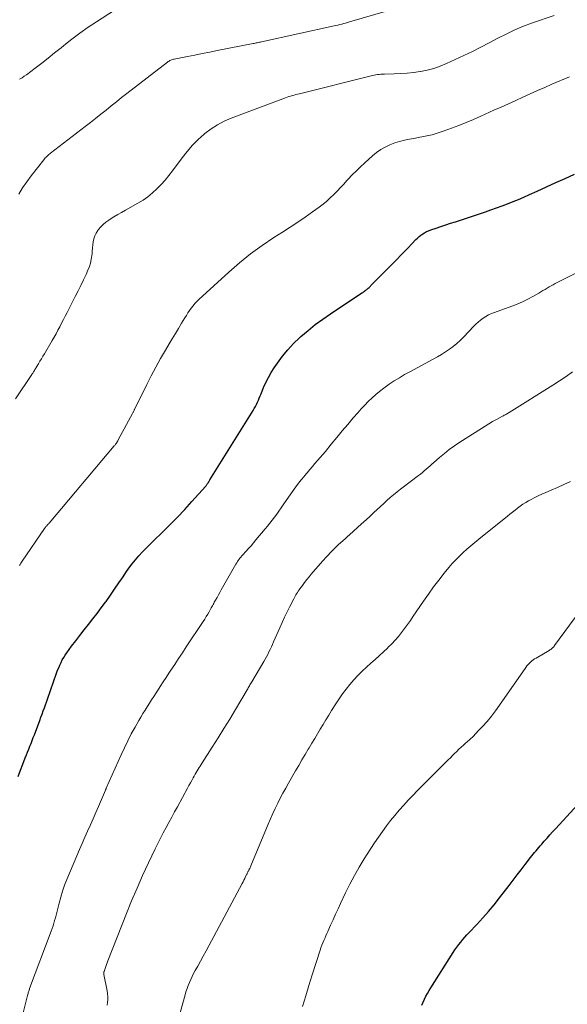
# Model space of a CAD drawing. Units: feet. Extents: x 1980000 to 1985020, y 595000 to 600000.
# Drawn here: x 1982102 to 1982207, y 595375 to 595564 of the extents above; entities that cross this region are included whole.
import ezdxf

# ---------------------------------------------------------------- set-up
doc = ezdxf.new("R2010")
doc.units = ezdxf.units.FT
doc.header["$LTSCALE"] = 100
doc.header["$MEASUREMENT"] = 0
doc.layers.add('CONTOUR INDEX', color=32, linetype='Continuous', lineweight=25)
doc.layers.add('CONTOUR INTERMEDIATE', color=40, linetype='Continuous', lineweight=15)

msp = doc.modelspace()

# ---------------------------------------------------------------- linework, layer by layer
at = {"layer": 'CONTOUR INDEX', "flags": 128}
for points, elevation in [([(1982101.28, 595418.35), (1982101.73, 595419.52), (1982102.19, 595420.69), (1982102.67, 595421.92), (1982102.89, 595422.47), (1982103.11, 595423.02), (1982103.33, 595423.57), (1982103.56, 595424.13), (1982103.78, 595424.68), (1982104, 595425.23), (1982104.21, 595425.79), (1982104.42, 595426.34), (1982105.46, 595429.09), (1982105.68, 595429.7), (1982105.91, 595430.31), (1982106.13, 595430.92), (1982106.34, 595431.53), (1982108.68, 595438.19), (1982108.87, 595438.71), (1982109.08, 595439.21), (1982109.3, 595439.71), (1982109.53, 595440.2), (1982109.78, 595440.69), (1982110.05, 595441.16), (1982110.34, 595441.62), (1982110.65, 595442.07), (1982111.56, 595443.31), (1982112.35, 595444.36), (1982113.14, 595445.41), (1982113.95, 595446.45), (1982114.78, 595447.47), (1982114.81, 595447.51), (1982115.65, 595448.56), (1982116.47, 595449.62), (1982117.27, 595450.69), (1982118.06, 595451.78), (1982118.17, 595451.94), (1982119, 595453.11), (1982119.82, 595454.29), (1982120.64, 595455.48), (1982121.44, 595456.67), (1982121.96, 595457.45), (1982122.55, 595458.29), (1982123.17, 595459.12), (1982123.82, 595459.91), (1982124.5, 595460.69), (1982125.2, 595461.45), (1982125.92, 595462.19), (1982126.64, 595462.93), (1982127.38, 595463.65), (1982128.97, 595465.18), (1982130.44, 595466.62), (1982131.88, 595468.08), (1982133.29, 595469.57), (1982134.67, 595471.09), (1982137.26, 595473.99), (1982137.33, 595474.07), (1982137.41, 595474.16), (1982137.48, 595474.25), (1982137.54, 595474.34), (1982137.61, 595474.44), (1982137.67, 595474.53), (1982137.74, 595474.63), (1982137.8, 595474.73), (1982137.83, 595474.78), (1982137.9, 595474.9), (1982137.98, 595475.03), (1982138.05, 595475.15), (1982138.13, 595475.28), (1982146.41, 595488.59), (1982146.64, 595488.97), (1982146.86, 595489.35), (1982147.06, 595489.75), (1982147.25, 595490.15), (1982147.42, 595490.55), (1982147.6, 595490.96), (1982147.77, 595491.36), (1982147.94, 595491.77), (1982148.43, 595492.97), (1982148.87, 595493.96), (1982149.35, 595494.93), (1982149.9, 595495.87), (1982150.48, 595496.78), (1982151.09, 595497.67), (1982152.06, 595498.97), (1982153.08, 595500.22), (1982154.18, 595501.4), (1982155.34, 595502.53), (1982155.59, 595502.76), (1982156.95, 595503.93), (1982158.33, 595505.06), (1982159.77, 595506.12), (1982161.25, 595507.14), (1982167.29, 595511.12), (1982167.46, 595511.23), (1982167.62, 595511.34), (1982167.79, 595511.46), (1982167.95, 595511.57), (1982167.98, 595511.59), (1982168.12, 595511.7), (1982168.26, 595511.81), (1982168.4, 595511.93), (1982168.53, 595512.06), (1982168.66, 595512.18), (1982168.79, 595512.31), (1982168.92, 595512.44), (1982169.04, 595512.56), (1982169.81, 595513.33), (1982170.32, 595513.84), (1982170.83, 595514.36), (1982171.34, 595514.87), (1982171.85, 595515.38), (1982174.09, 595517.63), (1982174.8, 595518.35), (1982175.5, 595519.07), (1982176.19, 595519.79), (1982176.88, 595520.52), (1982177.67, 595521.36), (1982177.97, 595521.66), (1982178.29, 595521.95), (1982178.62, 595522.21), (1982178.97, 595522.46), (1982179.34, 595522.68), (1982179.71, 595522.89), (1982180.1, 595523.06), (1982180.51, 595523.21), (1982181.54, 595523.56), (1982182.46, 595523.87), (1982183.39, 595524.18), (1982184.31, 595524.49), (1982185.24, 595524.79), (1982191.01, 595526.69), (1982192.08, 595527.05), (1982193.15, 595527.43), (1982194.21, 595527.82), (1982195.27, 595528.23), (1982196.32, 595528.65), (1982197.37, 595529.08), (1982198.41, 595529.53), (1982199.45, 595529.99), (1982200.95, 595530.68), (1982202.73, 595531.49), (1982204.52, 595532.29), (1982206.31, 595533.1), (1982208.09, 595533.9)], 880), ([(1982178.82, 595374.46), (1982179.06, 595375.03), (1982179.31, 595375.6), (1982179.6, 595376.15), (1982179.89, 595376.7), (1982180.2, 595377.24), (1982180.53, 595377.77), (1982184.82, 595384.53), (1982185.16, 595385.05), (1982185.51, 595385.56), (1982185.88, 595386.06), (1982186.26, 595386.55), (1982186.65, 595387.03), (1982187.05, 595387.5), (1982187.47, 595387.96), (1982187.89, 595388.42), (1982189.35, 595389.95), (1982190.49, 595391.18), (1982191.6, 595392.44), (1982192.67, 595393.73), (1982193.71, 595395.04), (1982195.56, 595397.44), (1982196.33, 595398.44), (1982197.1, 595399.44), (1982197.88, 595400.44), (1982198.65, 595401.44), (1982199.68, 595402.78), (1982199.94, 595403.11), (1982200.2, 595403.43), (1982200.46, 595403.76), (1982200.72, 595404.08), (1982200.99, 595404.4), (1982201.26, 595404.72), (1982201.53, 595405.03), (1982201.81, 595405.35), (1982202.31, 595405.92), (1982202.84, 595406.52), (1982203.38, 595407.11), (1982203.91, 595407.7), (1982204.45, 595408.29), (1982213.76, 595418.37)], 900)]:
    msp.add_lwpolyline(points, dxfattribs=dict(at, elevation=elevation))
at = {"layer": 'CONTOUR INTERMEDIATE', "flags": 128}
for points, elevation in [([(1982101.41, 595530.08), (1982102.15, 595531.28), (1982102.96, 595532.44), (1982103.8, 595533.57), (1982106.21, 595536.68), (1982106.36, 595536.86), (1982106.51, 595537.04), (1982106.67, 595537.21), (1982106.84, 595537.37), (1982107.01, 595537.53), (1982107.18, 595537.68), (1982107.36, 595537.83), (1982107.54, 595537.97), (1982114.16, 595543.06), (1982115.17, 595543.84), (1982116.18, 595544.63), (1982117.17, 595545.43), (1982118.17, 595546.23), (1982119.17, 595547.03), (1982120.16, 595547.83), (1982121.17, 595548.62), (1982122.18, 595549.41), (1982129.97, 595555.43), (1982130.12, 595555.54), (1982130.27, 595555.63), (1982130.43, 595555.71), (1982130.59, 595555.79), (1982130.76, 595555.85), (1982130.92, 595555.91), (1982131.1, 595555.96), (1982131.27, 595556), (1982133.79, 595556.5), (1982135.22, 595556.79), (1982136.66, 595557.08), (1982138.1, 595557.36), (1982139.53, 595557.64), (1982146.41, 595558.98), (1982146.61, 595559.02), (1982146.81, 595559.06), (1982147.01, 595559.1), (1982147.21, 595559.14), (1982147.41, 595559.18), (1982147.61, 595559.23), (1982147.81, 595559.27), (1982148.01, 595559.31), (1982161.95, 595562.37), (1982162.32, 595562.45), (1982162.69, 595562.54), (1982163.06, 595562.63), (1982163.43, 595562.72), (1982163.8, 595562.82), (1982164.17, 595562.92), (1982164.53, 595563.02), (1982164.9, 595563.13), (1982179.08, 595567.23)], 868), ([(1982100.79, 595490.78), (1982103.94, 595495.5), (1982104.02, 595495.63), (1982104.1, 595495.75), (1982104.18, 595495.87), (1982104.25, 595496), (1982104.3, 595496.06), (1982104.35, 595496.15), (1982104.41, 595496.24), (1982104.46, 595496.33), (1982104.52, 595496.43), (1982104.57, 595496.52), (1982104.63, 595496.61), (1982104.68, 595496.7), (1982104.74, 595496.79), (1982105.2, 595497.55), (1982105.48, 595498.03), (1982105.76, 595498.5), (1982106.05, 595498.98), (1982106.33, 595499.45), (1982107.81, 595501.98), (1982108.19, 595502.64), (1982108.57, 595503.3), (1982108.93, 595503.97), (1982109.29, 595504.65), (1982109.64, 595505.32), (1982109.99, 595506), (1982110.34, 595506.68), (1982110.68, 595507.36), (1982112.27, 595510.46), (1982112.8, 595511.51), (1982113.32, 595512.56), (1982113.83, 595513.62), (1982114.33, 595514.69), (1982114.7, 595515.5), (1982114.97, 595516.17), (1982115.19, 595516.86), (1982115.34, 595517.57), (1982115.45, 595518.29), (1982115.48, 595518.55), (1982115.54, 595519.14), (1982115.6, 595519.74), (1982115.67, 595520.34), (1982115.73, 595520.94), (1982115.84, 595521.52), (1982116.01, 595522.07), (1982116.27, 595522.6), (1982116.58, 595523.1), (1982116.69, 595523.25), (1982117.13, 595523.77), (1982117.61, 595524.27), (1982118.13, 595524.7), (1982118.69, 595525.11), (1982118.96, 595525.27), (1982119.68, 595525.73), (1982120.41, 595526.17), (1982121.14, 595526.59), (1982121.88, 595527.01), (1982124.3, 595528.35), (1982125.28, 595528.95), (1982126.22, 595529.59), (1982127.1, 595530.32), (1982127.94, 595531.09), (1982128.73, 595531.92), (1982129.5, 595532.78), (1982130.23, 595533.67), (1982130.93, 595534.58), (1982132.77, 595537.08), (1982133.74, 595538.3), (1982134.77, 595539.47), (1982135.87, 595540.57), (1982137.03, 595541.62), (1982137.16, 595541.72), (1982138.33, 595542.61), (1982139.56, 595543.42), (1982140.86, 595544.09), (1982142.22, 595544.68), (1982152.62, 595548.58), (1982152.94, 595548.7), (1982153.27, 595548.81), (1982153.61, 595548.91), (1982153.94, 595549), (1982154.28, 595549.09), (1982154.62, 595549.18), (1982154.96, 595549.26), (1982155.29, 595549.35), (1982169.05, 595552.78), (1982169.36, 595552.85), (1982169.68, 595552.92), (1982170, 595552.98), (1982170.32, 595553.02), (1982170.64, 595553.06), (1982170.96, 595553.09), (1982171.29, 595553.11), (1982171.61, 595553.12), (1982173.47, 595553.16), (1982174.73, 595553.21), (1982175.98, 595553.3), (1982177.23, 595553.44), (1982178.47, 595553.62), (1982178.57, 595553.63), (1982179.85, 595553.9), (1982181.11, 595554.23), (1982182.33, 595554.66), (1982183.54, 595555.16), (1982186.85, 595556.7), (1982188.5, 595557.48), (1982190.14, 595558.29), (1982191.76, 595559.13), (1982193.37, 595559.99), (1982194.99, 595560.82), (1982196.64, 595561.6), (1982198.32, 595562.3), (1982200.03, 595562.94), (1982204.22, 595564.38)], 872), ([(1982101.59, 595552.14), (1982102.04, 595552.4), (1982102.47, 595552.7), (1982102.9, 595553), (1982104.57, 595554.27), (1982105.83, 595555.23), (1982107.07, 595556.2), (1982108.31, 595557.18), (1982109.53, 595558.17), (1982110.1, 595558.63), (1982111.62, 595559.82), (1982113.17, 595560.99), (1982114.76, 595562.1), (1982116.37, 595563.18), (1982119.78, 595565.38)], 864), ([(1982101.55, 595458.83), (1982101.67, 595459.04), (1982101.8, 595459.25), (1982101.94, 595459.46), (1982102.07, 595459.66), (1982106.37, 595465.92), (1982106.43, 595466.01), (1982106.5, 595466.1), (1982106.57, 595466.19), (1982106.64, 595466.28), (1982106.72, 595466.37), (1982106.79, 595466.45), (1982106.86, 595466.53), (1982106.94, 595466.61), (1982107.01, 595466.69), (1982107.08, 595466.78), (1982107.15, 595466.86), (1982107.23, 595466.94), (1982119.76, 595481.78), (1982119.84, 595481.88), (1982119.92, 595481.98), (1982120, 595482.09), (1982120.08, 595482.2), (1982120.11, 595482.25), (1982120.17, 595482.33), (1982120.23, 595482.42), (1982120.28, 595482.5), (1982120.33, 595482.59), (1982120.38, 595482.68), (1982120.43, 595482.77), (1982120.48, 595482.86), (1982120.53, 595482.95), (1982123.27, 595488.02), (1982123.33, 595488.13), (1982123.39, 595488.23), (1982123.44, 595488.34), (1982123.49, 595488.45), (1982123.55, 595488.56), (1982123.6, 595488.67), (1982123.65, 595488.78), (1982123.7, 595488.89), (1982126, 595493.58), (1982126.84, 595495.25), (1982127.71, 595496.9), (1982128.62, 595498.53), (1982129.57, 595500.14), (1982130.3, 595501.37), (1982130.9, 595502.35), (1982131.49, 595503.34), (1982132.09, 595504.33), (1982132.68, 595505.32), (1982133.29, 595506.33), (1982133.59, 595506.81), (1982133.89, 595507.28), (1982134.21, 595507.74), (1982134.53, 595508.2), (1982134.87, 595508.65), (1982135.23, 595509.07), (1982135.61, 595509.48), (1982136.01, 595509.87), (1982141.76, 595515.14), (1982143.81, 595516.93), (1982145.92, 595518.63), (1982148.12, 595520.22), (1982150.39, 595521.74), (1982152.07, 595522.8), (1982153.53, 595523.74), (1982154.97, 595524.69), (1982156.39, 595525.67), (1982157.8, 595526.67), (1982159.11, 595527.61), (1982159.84, 595528.17), (1982160.55, 595528.75), (1982161.23, 595529.37), (1982161.89, 595530.01), (1982162.53, 595530.68), (1982163.16, 595531.35), (1982163.8, 595532.02), (1982164.42, 595532.7), (1982164.69, 595532.98), (1982165.45, 595533.8), (1982166.24, 595534.59), (1982167.04, 595535.36), (1982167.86, 595536.12), (1982169.34, 595537.45), (1982170.11, 595538.07), (1982170.92, 595538.64), (1982171.77, 595539.12), (1982172.67, 595539.55), (1982172.69, 595539.56), (1982173.61, 595539.91), (1982174.54, 595540.22), (1982175.49, 595540.46), (1982176.46, 595540.66), (1982176.8, 595540.71), (1982177.6, 595540.85), (1982178.4, 595541), (1982179.2, 595541.15), (1982180, 595541.31), (1982180.79, 595541.49), (1982181.58, 595541.7), (1982182.35, 595541.95), (1982183.12, 595542.21), (1982184.47, 595542.72), (1982185.9, 595543.28), (1982187.32, 595543.85), (1982188.73, 595544.44), (1982190.14, 595545.06), (1982192.65, 595546.18), (1982194.04, 595546.81), (1982195.44, 595547.44), (1982196.82, 595548.07), (1982198.21, 595548.71), (1982199.6, 595549.34), (1982200.99, 595549.97), (1982202.39, 595550.58), (1982203.79, 595551.18), (1982207.14, 595552.6)], 876), ([(1982102.22, 595372.73), (1982103.11, 595376.32), (1982103.15, 595376.49), (1982103.2, 595376.66), (1982103.24, 595376.83), (1982103.29, 595377), (1982103.34, 595377.16), (1982103.39, 595377.33), (1982103.45, 595377.49), (1982103.51, 595377.66), (1982107.66, 595388.66), (1982107.84, 595389.16), (1982108.01, 595389.66), (1982108.16, 595390.17), (1982108.31, 595390.68), (1982108.45, 595391.2), (1982108.59, 595391.71), (1982108.72, 595392.23), (1982108.85, 595392.74), (1982109.17, 595394.03), (1982109.48, 595395.19), (1982109.83, 595396.33), (1982110.22, 595397.45), (1982110.66, 595398.57), (1982112.55, 595403.13), (1982113.05, 595404.32), (1982113.56, 595405.5), (1982114.09, 595406.68), (1982114.62, 595407.86), (1982115.16, 595409.03), (1982115.69, 595410.21), (1982116.21, 595411.39), (1982116.72, 595412.58), (1982118.04, 595415.69), (1982118.07, 595415.74), (1982118.09, 595415.79), (1982118.11, 595415.83), (1982118.13, 595415.88), (1982118.15, 595415.93), (1982118.17, 595415.98), (1982118.19, 595416.03), (1982118.21, 595416.08), (1982121.06, 595422.49), (1982121.69, 595423.84), (1982122.34, 595425.18), (1982123.03, 595426.51), (1982123.75, 595427.81), (1982124.45, 595429.05), (1982124.84, 595429.73), (1982125.24, 595430.4), (1982125.66, 595431.07), (1982126.07, 595431.73), (1982126.5, 595432.39), (1982126.92, 595433.05), (1982127.35, 595433.71), (1982127.77, 595434.37), (1982128.03, 595434.77), (1982128.58, 595435.62), (1982129.14, 595436.48), (1982129.7, 595437.33), (1982130.26, 595438.18), (1982130.61, 595438.72), (1982131.35, 595439.84), (1982132.09, 595440.96), (1982132.83, 595442.08), (1982133.57, 595443.2), (1982136.82, 595448.1), (1982137.12, 595448.55), (1982137.41, 595449.01), (1982137.69, 595449.48), (1982137.96, 595449.94), (1982138.26, 595450.46), (1982138.38, 595450.67), (1982138.5, 595450.89), (1982138.62, 595451.1), (1982138.73, 595451.32), (1982138.85, 595451.54), (1982138.96, 595451.76), (1982139.08, 595451.97), (1982139.2, 595452.19), (1982139.49, 595452.71), (1982139.75, 595453.18), (1982140.01, 595453.65), (1982140.28, 595454.13), (1982140.55, 595454.6), (1982143.11, 595459.08), (1982143.26, 595459.32), (1982143.4, 595459.56), (1982143.56, 595459.78), (1982143.72, 595460.01), (1982143.89, 595460.23), (1982144.07, 595460.44), (1982144.25, 595460.65), (1982144.43, 595460.86), (1982145.04, 595461.53), (1982145.52, 595462.07), (1982146.01, 595462.62), (1982146.48, 595463.17), (1982146.96, 595463.72), (1982148.73, 595465.83), (1982149.19, 595466.38), (1982149.65, 595466.95), (1982150.09, 595467.52), (1982150.52, 595468.09), (1982150.95, 595468.68), (1982151.37, 595469.27), (1982151.79, 595469.86), (1982152.2, 595470.45), (1982154.13, 595473.24), (1982154.62, 595473.93), (1982155.12, 595474.61), (1982155.64, 595475.27), (1982156.18, 595475.93), (1982156.27, 595476.04), (1982156.77, 595476.63), (1982157.27, 595477.22), (1982157.78, 595477.8), (1982158.29, 595478.38), (1982158.8, 595478.96), (1982159.3, 595479.55), (1982159.8, 595480.14), (1982160.29, 595480.73), (1982161.42, 595482.13), (1982162.46, 595483.4), (1982163.51, 595484.66), (1982164.58, 595485.91), (1982165.65, 595487.15), (1982166.52, 595488.15), (1982167.17, 595488.88), (1982167.84, 595489.59), (1982168.53, 595490.28), (1982169.23, 595490.96), (1982169.96, 595491.61), (1982170.7, 595492.24), (1982171.48, 595492.83), (1982172.27, 595493.4), (1982172.56, 595493.61), (1982173.52, 595494.24), (1982174.49, 595494.86), (1982175.49, 595495.45), (1982176.49, 595496.01), (1982180.98, 595498.43), (1982181.78, 595498.88), (1982182.57, 595499.34), (1982183.34, 595499.83), (1982184.11, 595500.33), (1982184.84, 595500.87), (1982185.55, 595501.43), (1982186.22, 595502.05), (1982186.86, 595502.7), (1982188.71, 595504.7), (1982189.14, 595505.14), (1982189.59, 595505.55), (1982190.07, 595505.93), (1982190.56, 595506.29), (1982191.08, 595506.61), (1982191.62, 595506.91), (1982192.17, 595507.16), (1982192.74, 595507.39), (1982196.05, 595508.57), (1982197.09, 595508.97), (1982198.12, 595509.41), (1982199.13, 595509.91), (1982200.11, 595510.44), (1982201.27, 595511.11), (1982201.66, 595511.34), (1982202.06, 595511.57), (1982202.45, 595511.8), (1982202.84, 595512.04), (1982203.23, 595512.27), (1982203.63, 595512.49), (1982204.03, 595512.71), (1982204.43, 595512.92), (1982211.32, 595516.4)], 884), ([(1982118.37, 595374.42), (1982118.47, 595374.98), (1982118.51, 595375.54), (1982118.52, 595376.09), (1982118.48, 595376.65), (1982118.39, 595377.2), (1982117.77, 595380.31), (1982117.76, 595380.39), (1982117.75, 595380.47), (1982117.74, 595380.55), (1982117.74, 595380.63), (1982117.75, 595380.71), (1982117.75, 595380.78), (1982117.77, 595380.86), (1982117.79, 595380.93), (1982117.99, 595381.51), (1982118.12, 595381.87), (1982118.25, 595382.24), (1982118.39, 595382.59), (1982118.52, 595382.95), (1982122.09, 595392.01), (1982123.09, 595394.47), (1982124.12, 595396.91), (1982125.2, 595399.33), (1982126.31, 595401.74), (1982127.61, 595404.47), (1982128.11, 595405.5), (1982128.62, 595406.51), (1982129.15, 595407.52), (1982129.69, 595408.53), (1982130.23, 595409.53), (1982130.78, 595410.53), (1982131.32, 595411.53), (1982131.87, 595412.53), (1982133.82, 595416.1), (1982134.09, 595416.6), (1982134.36, 595417.09), (1982134.63, 595417.59), (1982134.9, 595418.08), (1982135.09, 595418.42), (1982135.27, 595418.75), (1982135.45, 595419.07), (1982135.65, 595419.39), (1982135.84, 595419.71), (1982136.04, 595420.03), (1982136.24, 595420.34), (1982136.44, 595420.66), (1982136.64, 595420.97), (1982138.54, 595423.93), (1982139.68, 595425.72), (1982140.81, 595427.53), (1982141.91, 595429.35), (1982143.01, 595431.17), (1982145.26, 595434.99), (1982145.37, 595435.18), (1982145.48, 595435.37), (1982145.59, 595435.56), (1982145.7, 595435.75), (1982145.81, 595435.95), (1982145.93, 595436.14), (1982146.04, 595436.33), (1982146.15, 595436.52), (1982148.44, 595440.39), (1982148.7, 595440.85), (1982148.96, 595441.31), (1982149.21, 595441.77), (1982149.45, 595442.24), (1982149.68, 595442.72), (1982149.91, 595443.19), (1982150.13, 595443.67), (1982150.34, 595444.16), (1982151.51, 595446.88), (1982151.97, 595447.9), (1982152.44, 595448.93), (1982152.93, 595449.94), (1982153.43, 595450.94), (1982154.2, 595452.44), (1982154.33, 595452.69), (1982154.47, 595452.93), (1982154.61, 595453.17), (1982154.76, 595453.41), (1982154.92, 595453.65), (1982155.08, 595453.88), (1982155.24, 595454.12), (1982155.4, 595454.35), (1982155.87, 595455.01), (1982156.28, 595455.57), (1982156.7, 595456.11), (1982157.14, 595456.65), (1982157.58, 595457.17), (1982159.29, 595459.14), (1982160.43, 595460.4), (1982161.61, 595461.63), (1982162.82, 595462.82), (1982164.07, 595463.97), (1982164.47, 595464.33), (1982165.54, 595465.29), (1982166.6, 595466.25), (1982167.67, 595467.22), (1982168.73, 595468.18), (1982169.6, 595468.97), (1982170.23, 595469.55), (1982170.86, 595470.12), (1982171.49, 595470.7), (1982172.11, 595471.27), (1982172.75, 595471.84), (1982173.39, 595472.4), (1982174.05, 595472.94), (1982174.72, 595473.46), (1982178.13, 595476.08), (1982178.52, 595476.38), (1982178.9, 595476.69), (1982179.27, 595477), (1982179.64, 595477.32), (1982180.01, 595477.64), (1982180.38, 595477.96), (1982180.75, 595478.28), (1982181.11, 595478.6), (1982182.2, 595479.56), (1982183.13, 595480.34), (1982184.08, 595481.09), (1982185.06, 595481.79), (1982186.07, 595482.47), (1982190.23, 595485.13), (1982190.94, 595485.58), (1982191.67, 595486.01), (1982192.4, 595486.43), (1982193.13, 595486.84), (1982194.29, 595487.47), (1982194.45, 595487.56), (1982194.62, 595487.65), (1982194.78, 595487.74), (1982194.94, 595487.83), (1982195.1, 595487.92), (1982195.26, 595488.01), (1982195.42, 595488.11), (1982195.58, 595488.2), (1982203.97, 595493.42), (1982205.24, 595494.24), (1982206.5, 595495.09), (1982207.73, 595495.99)], 888), ([(1982130.99, 595368.01), (1982133.34, 595376.4), (1982133.52, 595377.01), (1982133.72, 595377.62), (1982133.94, 595378.22), (1982134.18, 595378.81), (1982134.43, 595379.39), (1982134.7, 595379.97), (1982134.99, 595380.54), (1982135.3, 595381.1), (1982135.77, 595381.93), (1982136.31, 595382.91), (1982136.85, 595383.88), (1982137.39, 595384.86), (1982137.92, 595385.84), (1982144.31, 595397.77), (1982144.49, 595398.1), (1982144.66, 595398.44), (1982144.82, 595398.77), (1982144.98, 595399.11), (1982145.19, 595399.57), (1982145.25, 595399.68), (1982145.3, 595399.79), (1982145.35, 595399.9), (1982145.41, 595400.01), (1982145.46, 595400.11), (1982145.52, 595400.22), (1982145.57, 595400.33), (1982145.63, 595400.43), (1982145.68, 595400.54), (1982145.76, 595400.7), (1982145.84, 595400.86), (1982145.91, 595401.02), (1982145.98, 595401.18), (1982149.33, 595409.19), (1982149.76, 595410.2), (1982150.21, 595411.21), (1982150.67, 595412.2), (1982151.14, 595413.19), (1982151.63, 595414.18), (1982152.14, 595415.15), (1982152.66, 595416.11), (1982153.2, 595417.07), (1982154.57, 595419.43), (1982155.17, 595420.47), (1982155.78, 595421.51), (1982156.39, 595422.54), (1982157.01, 595423.57), (1982157.18, 595423.85), (1982157.71, 595424.74), (1982158.25, 595425.63), (1982158.78, 595426.53), (1982159.31, 595427.42), (1982159.85, 595428.32), (1982160.39, 595429.21), (1982160.93, 595430.09), (1982161.48, 595430.98), (1982162.31, 595432.29), (1982162.94, 595433.25), (1982163.6, 595434.2), (1982164.29, 595435.11), (1982165, 595436.01), (1982165.75, 595436.88), (1982166.53, 595437.72), (1982167.35, 595438.53), (1982168.19, 595439.31), (1982169.04, 595440.07), (1982169.84, 595440.79), (1982170.63, 595441.51), (1982171.42, 595442.24), (1982172.2, 595442.97), (1982172.36, 595443.13), (1982173.04, 595443.81), (1982173.69, 595444.5), (1982174.32, 595445.22), (1982174.91, 595445.97), (1982175.49, 595446.73), (1982176.06, 595447.5), (1982176.61, 595448.28), (1982177.15, 595449.07), (1982179.1, 595451.95), (1982180.06, 595453.33), (1982181.05, 595454.7), (1982182.07, 595456.03), (1982183.12, 595457.35), (1982184.01, 595458.43), (1982184.65, 595459.18), (1982185.32, 595459.91), (1982186.01, 595460.61), (1982186.73, 595461.29), (1982187.46, 595461.95), (1982188.2, 595462.59), (1982188.96, 595463.23), (1982189.72, 595463.86), (1982195.22, 595468.28), (1982195.71, 595468.68), (1982196.2, 595469.07), (1982196.7, 595469.45), (1982197.2, 595469.84), (1982197.7, 595470.21), (1982198.22, 595470.56), (1982198.75, 595470.9), (1982199.29, 595471.21), (1982199.64, 595471.41), (1982200.37, 595471.8), (1982201.11, 595472.17), (1982201.86, 595472.52), (1982202.62, 595472.85), (1982203.6, 595473.26), (1982204.85, 595473.79), (1982206.09, 595474.35), (1982207.32, 595474.92)], 892), ([(1982155.92, 595374.2), (1982156.5, 595376.23), (1982157.11, 595378.24), (1982157.74, 595380.25), (1982159.27, 595385), (1982159.42, 595385.47), (1982159.59, 595385.93), (1982159.78, 595386.38), (1982159.97, 595386.83), (1982160.17, 595387.27), (1982160.37, 595387.72), (1982160.57, 595388.17), (1982160.77, 595388.61), (1982161.29, 595389.8), (1982161.76, 595390.84), (1982162.23, 595391.88), (1982162.71, 595392.91), (1982163.19, 595393.95), (1982164.17, 595396.03), (1982164.99, 595397.69), (1982165.85, 595399.33), (1982166.77, 595400.93), (1982167.72, 595402.52), (1982168.31, 595403.44), (1982169.01, 595404.54), (1982169.73, 595405.63), (1982170.47, 595406.71), (1982171.22, 595407.78), (1982171.24, 595407.79), (1982172.01, 595408.83), (1982172.8, 595409.86), (1982173.62, 595410.86), (1982174.46, 595411.85), (1982175.33, 595412.81), (1982176.2, 595413.77), (1982177.09, 595414.7), (1982178, 595415.63), (1982183.87, 595421.52), (1982184.28, 595421.93), (1982184.69, 595422.34), (1982185.1, 595422.74), (1982185.51, 595423.15), (1982185.93, 595423.55), (1982186.35, 595423.95), (1982186.77, 595424.34), (1982187.2, 595424.72), (1982187.5, 595424.98), (1982188.07, 595425.5), (1982188.63, 595426.03), (1982189.18, 595426.58), (1982189.71, 595427.13), (1982190.45, 595427.92), (1982191.32, 595428.9), (1982192.16, 595429.9), (1982192.96, 595430.93), (1982193.73, 595431.99), (1982198.78, 595439.27), (1982198.98, 595439.54), (1982199.19, 595439.8), (1982199.42, 595440.04), (1982199.65, 595440.28), (1982199.9, 595440.5), (1982200.16, 595440.71), (1982200.44, 595440.89), (1982200.72, 595441.07), (1982203.24, 595442.53), (1982203.39, 595442.63), (1982203.54, 595442.72), (1982203.68, 595442.83), (1982203.82, 595442.94), (1982203.95, 595443.06), (1982204.07, 595443.18), (1982204.19, 595443.32), (1982204.3, 595443.46), (1982209.11, 595450.08)], 896)]:
    msp.add_lwpolyline(points, dxfattribs=dict(at, elevation=elevation))

doc.saveas('drawing.dxf')
